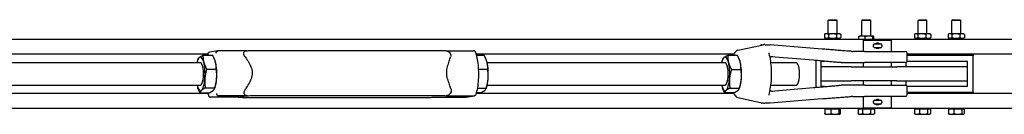
# Model space of a CAD drawing. Units: inches. Extents: x 89 to 323, y 9 to 265.
# Drawn here: x 219 to 263, y 250 to 254 of the extents above; entities that cross this region are included whole.
import ezdxf

# ---------------------------------------------------------------- set-up
doc = ezdxf.new("R2010")
doc.units = ezdxf.units.IN
doc.header["$LTSCALE"] = 12
doc.header["$MEASUREMENT"] = 0
doc.layers.add('Unified Visible', color=7, linetype='Continuous', lineweight=25)

msp = doc.modelspace()

# ---------------------------------------------------------------- linework, layer by layer
at = {"layer": 'Unified Visible'}
for p, q in [((254.731, 253.975), (254.695, 253.939)), ((255.089, 253.939), (254.695, 253.939)), ((254.695, 253.35), (254.695, 253.939)), ((254.731, 253.975), (255.052, 253.975)), ((255.052, 253.975), (255.089, 253.939)), ((255.089, 253.35), (255.089, 253.939)), ((256.231, 253.975), (256.195, 253.939)), ((256.589, 253.939), (256.195, 253.939)), ((256.195, 253.25), (256.195, 253.939)), ((256.231, 253.975), (256.552, 253.975)), ((256.552, 253.975), (256.589, 253.939)), ((256.589, 253.25), (256.589, 253.939)), ((258.731, 253.975), (258.695, 253.939)), ((259.089, 253.939), (258.695, 253.939)), ((258.695, 253.35), (258.695, 253.939)), ((258.731, 253.975), (259.052, 253.975)), ((259.052, 253.975), (259.089, 253.939)), ((259.089, 253.35), (259.089, 253.939)), ((260.231, 253.975), (260.195, 253.939)), ((260.589, 253.939), (260.195, 253.939)), ((260.195, 253.35), (260.195, 253.939)), ((260.231, 253.975), (260.552, 253.975)), ((260.552, 253.975), (260.589, 253.939)), ((260.589, 253.35), (260.589, 253.939)), ((280.892, 253.1), (168.142, 253.1)), ((254.528, 253.322), (254.528, 253.181)), ((254.577, 253.35), (254.531, 253.324)), ((254.577, 253.153), (254.531, 253.179)), ((254.617, 253.35), (254.577, 253.35)), ((254.577, 253.153), (254.617, 253.153)), ((254.887, 253.35), (254.617, 253.35)), ((254.617, 253.153), (254.887, 253.153)), ((254.695, 253.1), (254.695, 253.153)), ((254.705, 253.322), (254.705, 253.181)), ((255.162, 253.35), (254.887, 253.35)), ((254.887, 253.153), (255.162, 253.153)), ((255.069, 253.322), (255.069, 253.181)), ((255.089, 253.1), (255.089, 253.153)), ((255.207, 253.35), (255.162, 253.35)), ((255.162, 253.153), (255.207, 253.153)), ((255.207, 253.35), (255.252, 253.324)), ((255.207, 253.153), (255.252, 253.179)), ((255.255, 253.322), (255.255, 253.181)), ((256.056, 253.1), (256.056, 253.222)), ((256.077, 253.25), (256.074, 253.248)), ((256.201, 253.25), (256.077, 253.25)), ((256.513, 253.25), (256.201, 253.25)), ((256.267, 253.069), (257.517, 253.069)), ((256.267, 252.569), (256.267, 253.069)), ((256.345, 253.1), (256.345, 253.222)), ((256.704, 253.25), (256.513, 253.25)), ((256.681, 253.1), (256.681, 253.222)), ((256.707, 253.25), (256.704, 253.25)), ((256.707, 253.25), (256.709, 253.248)), ((256.727, 253.1), (256.727, 253.222)), ((257.517, 252.569), (257.517, 253.069)), ((258.53, 253.322), (258.53, 253.181)), ((258.577, 253.35), (258.548, 253.334)), ((258.577, 253.153), (258.548, 253.17)), ((258.603, 253.35), (258.577, 253.35)), ((258.577, 253.153), (258.603, 253.153)), ((258.856, 253.35), (258.603, 253.35)), ((258.603, 253.153), (258.856, 253.153)), ((258.675, 253.322), (258.675, 253.181)), ((258.695, 253.1), (258.695, 253.153)), ((259.145, 253.35), (258.856, 253.35)), ((258.856, 253.153), (259.145, 253.153)), ((259.037, 253.322), (259.037, 253.181)), ((259.089, 253.1), (259.089, 253.153)), ((259.207, 253.35), (259.145, 253.35)), ((259.145, 253.153), (259.207, 253.153)), ((259.207, 253.35), (259.235, 253.334)), ((259.207, 253.153), (259.235, 253.17)), ((259.253, 253.322), (259.253, 253.181)), ((260.029, 253.322), (260.029, 253.181)), ((260.077, 253.35), (260.042, 253.33)), ((260.077, 253.153), (260.042, 253.173)), ((260.108, 253.35), (260.077, 253.35)), ((260.077, 253.153), (260.108, 253.153)), ((260.368, 253.35), (260.108, 253.35)), ((260.108, 253.153), (260.368, 253.153)), ((260.187, 253.322), (260.187, 253.181)), ((260.195, 253.1), (260.195, 253.153)), ((260.652, 253.35), (260.368, 253.35)), ((260.368, 253.153), (260.652, 253.153)), ((260.549, 253.322), (260.549, 253.181)), ((260.589, 253.1), (260.589, 253.153)), ((260.707, 253.35), (260.652, 253.35)), ((260.652, 253.153), (260.707, 253.153)), ((260.707, 253.35), (260.741, 253.33)), ((260.707, 253.153), (260.741, 253.173)), ((260.754, 253.322), (260.754, 253.181)), ((227.571, 252.596), (227.199, 252.537)), ((228.846, 252.597), (227.585, 252.597)), ((229.404, 252.612), (237.31, 252.612)), ((237.703, 252.597), (238.935, 252.597)), ((250.683, 252.62), (251.818, 252.866)), ((254.424, 252.672), (252.118, 252.861)), ((256.306, 252.569), (255.786, 252.569)), ((256.306, 252.569), (258.133, 252.569)), ((256.702, 252.845), (256.702, 252.793)), ((256.763, 252.907), (257.02, 252.907)), ((257.02, 252.731), (256.763, 252.731)), ((257.082, 252.845), (257.082, 252.793)), ((227.119, 252.444), (175.899, 252.444)), ((226.664, 252.163), (226.683, 252.217)), ((226.906, 252.401), (227.328, 252.401)), ((227.44, 252.163), (227.438, 252.17)), ((250.509, 252.444), (239.053, 252.444)), ((239.067, 252.4), (239.398, 252.4)), ((239.508, 252.163), (239.506, 252.17)), ((249.989, 252.163), (250.009, 252.221)), ((250.234, 252.398), (250.656, 252.398)), ((250.765, 252.163), (250.762, 252.171)), ((254.044, 252.173), (252.151, 252.329)), ((254.142, 252.165), (254.142, 250.973)), ((254.392, 252.131), (254.539, 252.131)), ((254.392, 251.881), (254.392, 252.131)), ((258.21, 252.131), (260.892, 252.131)), ((258.212, 252.148), (258.212, 252.49)), ((280.892, 252.444), (258.212, 252.444)), ((261.142, 252.381), (258.212, 252.381)), ((260.892, 251.881), (260.892, 252.131)), ((261.142, 252.444), (261.142, 252.381)), ((261.142, 250.756), (261.142, 252.381)), ((176.447, 252.069), (226.789, 252.069)), ((227.071, 251.779), (227.493, 251.779)), ((239.16, 251.773), (239.562, 251.773)), ((239.536, 252.069), (250.114, 252.069)), ((250.397, 251.768), (250.819, 251.768)), ((252.152, 252.069), (253.285, 252.069)), ((255.721, 251.881), (254.392, 251.881)), ((254.392, 251.256), (254.392, 251.881)), ((255.272, 252.069), (255.793, 252.069)), ((255.721, 251.881), (257.75, 251.881)), ((255.793, 252.069), (256.306, 252.069)), ((256.267, 251.881), (256.267, 252.069)), ((258.133, 252.069), (256.306, 252.069)), ((257.517, 251.881), (257.517, 252.069)), ((260.892, 251.881), (257.75, 251.881)), ((258.142, 252.069), (258.142, 251.881)), ((260.892, 251.256), (260.892, 251.881)), ((254.392, 251.006), (254.392, 251.256)), ((254.392, 251.256), (255.721, 251.256)), ((257.75, 251.256), (255.721, 251.256)), ((256.267, 251.069), (256.267, 251.256)), ((257.517, 251.069), (257.517, 251.256)), ((257.75, 251.256), (260.892, 251.256)), ((258.142, 251.256), (258.142, 251.068)), ((260.892, 251.006), (260.892, 251.256)), ((176.447, 251.069), (226.789, 251.069)), ((226.664, 250.975), (226.666, 250.968)), ((227.005, 250.946), (227.427, 250.946)), ((227.44, 250.975), (227.421, 250.92)), ((239.113, 250.942), (239.495, 250.942)), ((239.508, 250.975), (239.489, 250.919)), ((239.536, 251.069), (250.114, 251.069)), ((249.989, 250.975), (249.992, 250.967)), ((250.328, 250.938), (250.75, 250.938)), ((250.765, 250.975), (250.745, 250.917)), ((252.151, 250.809), (254.044, 250.965)), ((252.152, 251.069), (253.285, 251.069)), ((254.539, 251.006), (254.392, 251.006)), ((255.793, 251.069), (255.272, 251.069)), ((256.306, 251.069), (255.793, 251.069)), ((256.306, 251.069), (258.133, 251.069)), ((260.892, 251.006), (258.21, 251.006)), ((258.212, 250.648), (258.212, 250.99)), ((227.119, 250.694), (175.899, 250.694)), ((226.775, 250.736), (227.198, 250.736)), ((228.508, 250.54), (227.237, 250.54)), ((228.88, 250.599), (227.609, 250.599)), ((228.543, 250.548), (228.833, 250.594)), ((228.862, 250.525), (236.768, 250.525)), ((229.422, 250.614), (237.329, 250.614)), ((237.315, 250.54), (238.587, 250.54)), ((237.688, 250.599), (238.959, 250.599)), ((238.601, 250.542), (238.973, 250.6)), ((250.509, 250.694), (239.053, 250.694)), ((239.067, 250.738), (239.265, 250.738)), ((250.098, 250.74), (250.52, 250.74)), ((250.683, 250.518), (251.818, 250.272)), ((254.424, 250.466), (252.118, 250.276)), ((255.786, 250.569), (256.306, 250.569)), ((256.267, 250.069), (256.267, 250.569)), ((258.133, 250.569), (256.306, 250.569)), ((256.763, 250.407), (257.02, 250.407)), ((257.517, 250.069), (257.517, 250.569)), ((258.212, 250.756), (261.142, 250.756)), ((280.892, 250.694), (258.212, 250.694)), ((261.142, 250.756), (261.142, 250.694)), ((280.892, 250.038), (168.142, 250.038)), ((254.547, 250.014), (254.821, 250.014)), ((254.547, 250.014), (254.547, 249.805)), ((254.604, 250.014), (254.604, 250.038)), ((254.821, 250.014), (254.821, 249.805)), ((254.821, 250.014), (255.165, 250.014)), ((255.165, 250.014), (255.165, 249.805)), ((255.165, 250.014), (255.236, 250.014)), ((255.179, 250.014), (255.179, 250.038)), ((255.236, 250.014), (255.236, 249.805)), ((256.028, 250.014), (256.216, 250.014)), ((256.028, 250.014), (256.028, 249.805)), ((256.104, 250.014), (256.104, 250.038)), ((256.216, 250.014), (256.216, 249.805)), ((256.216, 250.014), (256.58, 250.014)), ((256.267, 250.069), (257.517, 250.069)), ((256.58, 250.014), (256.58, 249.805)), ((256.58, 250.014), (256.755, 250.014)), ((256.679, 250.014), (256.679, 250.038)), ((256.702, 250.345), (256.702, 250.293)), ((256.755, 250.014), (256.755, 249.805)), ((257.02, 250.231), (256.763, 250.231)), ((257.082, 250.345), (257.082, 250.293)), ((258.531, 250.014), (258.531, 249.805)), ((258.531, 250.014), (258.752, 250.014)), ((258.604, 250.014), (258.604, 250.038)), ((258.752, 250.014), (258.752, 249.805)), ((258.752, 250.014), (259.112, 250.014)), ((259.112, 250.014), (259.252, 250.014)), ((259.112, 250.014), (259.112, 249.805)), ((259.179, 250.014), (259.179, 250.038)), ((259.252, 250.014), (259.252, 249.805)), ((260.038, 250.014), (260.038, 249.805)), ((260.038, 250.014), (260.289, 250.014)), ((260.104, 250.014), (260.104, 250.038)), ((260.289, 250.014), (260.289, 249.805)), ((260.289, 250.014), (260.643, 250.014)), ((260.643, 250.014), (260.643, 249.805)), ((260.643, 250.014), (260.745, 250.014)), ((260.679, 250.014), (260.679, 250.038)), ((260.745, 250.014), (260.745, 249.805)), ((254.577, 249.777), (254.571, 249.78)), ((254.577, 249.777), (254.684, 249.777)), ((254.684, 249.777), (254.993, 249.777)), ((254.993, 249.777), (255.201, 249.777)), ((255.201, 249.777), (255.207, 249.777)), ((255.207, 249.777), (255.213, 249.78)), ((256.077, 249.777), (256.032, 249.803)), ((256.077, 249.777), (256.122, 249.777)), ((256.122, 249.777), (256.398, 249.777)), ((256.398, 249.777), (256.668, 249.777)), ((256.668, 249.777), (256.707, 249.777)), ((256.707, 249.777), (256.751, 249.803)), ((258.577, 249.777), (258.551, 249.792)), ((258.577, 249.777), (258.641, 249.777)), ((258.641, 249.777), (258.932, 249.777)), ((258.932, 249.777), (259.182, 249.777)), ((259.182, 249.777), (259.207, 249.777)), ((259.207, 249.777), (259.233, 249.792)), ((260.077, 249.777), (260.063, 249.785)), ((260.077, 249.777), (260.164, 249.777)), ((260.164, 249.777), (260.466, 249.777)), ((260.466, 249.777), (260.694, 249.777)), ((260.694, 249.777), (260.707, 249.777)), ((260.707, 249.777), (260.72, 249.785))]:
    msp.add_line(p, q, dxfattribs=at)
for centre, radius, start, end in [((251.745, 252.783), 0.0787, 93.1926, 135.8234), ((252.112, 252.783), 0.0787, 85.304, 88.6449), ((255.787, 253.569), 1, 265.7881, 270), ((256.763, 252.845), 0.0616, 90, 180), ((256.763, 252.793), 0.0616, 180, 270), ((257.02, 252.845), 0.0616, 0, 90), ((257.02, 252.793), 0.0616, 270, 0), ((258.133, 252.49), 0.0787, 0, 90), ((258.133, 252.148), 0.0787, 270, 0), ((258.133, 250.99), 0.0787, 0, 90), ((255.787, 249.569), 1, 90, 94.2119), ((256.763, 250.345), 0.0616, 90, 180), ((257.02, 250.345), 0.0616, 0, 90), ((258.133, 250.648), 0.0787, 270, 0), ((251.745, 250.355), 0.0787, 224.1766, 266.8074), ((252.112, 250.355), 0.0787, 271.3551, 274.696), ((256.763, 250.293), 0.0616, 180, 270), ((257.02, 250.293), 0.0616, 270, 0)]:
    msp.add_arc(centre, radius, start, end, dxfattribs=at)
for centre, major_axis, start_param, end_param in [((226.789, 251.569), (0, 0.75), 0.244503, 0.841069), ((226.789, 251.569), (0, 0.75), 5.480491, 6.527689), ((227.315, 251.569), (0, -0.75), 2.338898, 2.48576), ((239.383, 251.569), (0, -0.75), 2.332176, 2.48576), ((250.114, 251.569), (0, 0.75), 0.231699, 0.841069), ((250.114, 251.569), (0, 0.75), 5.467686, 6.514884), ((250.64, 251.569), (0, -0.75), 2.326094, 2.48576), ((226.789, 251.569), (0, -0.5), 6.25803, 9.449933), ((226.789, 251.569), (0, 0.75), 4.433293, 5.480491), ((227.315, 251.569), (0, -0.75), 1.291701, 2.338898), ((239.383, 251.569), (0, -0.75), 1.284978, 2.332176), ((250.114, 251.569), (0, -0.5), 6.25803, 9.449933), ((250.114, 251.569), (0, 0.75), 4.420489, 5.467686), ((250.64, 251.569), (0, -0.75), 1.278896, 2.326094), ((253.285, 251.569), (0, -0.5), 0, 3.141593), ((226.789, 251.569), (0, -0.75), 0.244503, 1.291701), ((227.315, 251.569), (0, -0.75), 0.655832, 1.291701), ((239.383, 251.569), (0, -0.75), 0.655832, 1.284978), ((250.114, 251.569), (0, -0.75), 0.231699, 1.278896), ((250.64, 251.569), (0, -0.75), 0.655832, 1.278896), ((226.789, 251.569), (0, -0.75), 5.442117, 5.480491), ((226.789, 251.569), (0, -0.75), 5.480491, 6.527689), ((250.114, 251.569), (0, -0.75), 5.442117, 5.467686), ((250.114, 251.569), (0, -0.75), 5.467686, 6.514884)]:
    msp.add_ellipse(centre, major_axis=major_axis, ratio=0.27352, start_param=start_param, end_param=end_param, dxfattribs=at)
for points, weights in [([(254.617, 253.35), (254.575, 253.35), (254.528, 253.322)], [1, 1.0379548493, 1]), ([(254.528, 253.181), (254.575, 253.153), (254.617, 253.153)], [1, 1.0379548493, 1]), ([(254.705, 253.322), (254.658, 253.35), (254.617, 253.35)], [1, 1.0379548493, 1]), ([(254.617, 253.153), (254.658, 253.153), (254.705, 253.181)], [1, 1.0379548493, 1]), ([(254.887, 253.35), (254.802, 253.35), (254.705, 253.322)], [1, 1.0379548493, 1]), ([(254.705, 253.181), (254.802, 253.153), (254.887, 253.153)], [1, 1.0379548493, 1]), ([(255.069, 253.322), (254.971, 253.35), (254.887, 253.35)], [1, 1.0379548493, 1]), ([(254.887, 253.153), (254.971, 253.153), (255.069, 253.181)], [1, 1.0379548493, 1]), ([(255.162, 253.35), (255.119, 253.35), (255.069, 253.322)], [1, 1.0379548493, 1]), ([(255.069, 253.181), (255.119, 253.153), (255.162, 253.153)], [1, 1.0379548493, 1]), ([(255.255, 253.322), (255.205, 253.35), (255.162, 253.35)], [1, 1.0379548493, 1]), ([(255.162, 253.153), (255.205, 253.153), (255.255, 253.181)], [1, 1.0379548493, 1]), ([(255.252, 253.324), (255.254, 253.323), (255.255, 253.322)], [1.0024039095, 1.00124263864, 1]), ([(255.255, 253.181), (255.254, 253.18), (255.252, 253.179)], [1, 1.00124263864, 1.0024039095]), ([(256.201, 253.25), (256.134, 253.25), (256.056, 253.222)], [1, 1.0379548493, 1]), ([(256.056, 253.222), (256.066, 253.244), (256.074, 253.248)], [1, 1.02913342095, 1.01354232149]), ([(256.345, 253.222), (256.268, 253.25), (256.201, 253.25)], [1, 1.0379548493, 1]), ([(256.513, 253.25), (256.435, 253.25), (256.345, 253.222)], [1, 1.0379548493, 1]), ([(256.681, 253.222), (256.591, 253.25), (256.513, 253.25)], [1, 1.0379548493, 1]), ([(256.704, 253.25), (256.693, 253.25), (256.681, 253.222)], [1, 1.0379548493, 1]), ([(256.727, 253.222), (256.715, 253.25), (256.704, 253.25)], [1, 1.0379548493, 1]), ([(258.603, 253.35), (258.569, 253.35), (258.53, 253.322)], [1, 1.0379548493, 1]), ([(258.53, 253.181), (258.569, 253.153), (258.603, 253.153)], [1, 1.0379548493, 1]), ([(258.675, 253.322), (258.636, 253.35), (258.603, 253.35)], [1, 1.0379548493, 1]), ([(258.603, 253.153), (258.636, 253.153), (258.675, 253.181)], [1, 1.0379548493, 1]), ([(258.856, 253.35), (258.772, 253.35), (258.675, 253.322)], [1, 1.0379548493, 1]), ([(258.675, 253.181), (258.772, 253.153), (258.856, 253.153)], [1, 1.0379548493, 1]), ([(259.037, 253.322), (258.94, 253.35), (258.856, 253.35)], [1, 1.0379548493, 1]), ([(258.856, 253.153), (258.94, 253.153), (259.037, 253.181)], [1, 1.0379548493, 1]), ([(259.145, 253.35), (259.095, 253.35), (259.037, 253.322)], [1, 1.0379548493, 1]), ([(259.037, 253.181), (259.095, 253.153), (259.145, 253.153)], [1, 1.0379548493, 1]), ([(259.253, 253.322), (259.195, 253.35), (259.145, 253.35)], [1, 1.0379548493, 1]), ([(259.145, 253.153), (259.195, 253.153), (259.253, 253.181)], [1, 1.0379548493, 1]), ([(259.235, 253.334), (259.244, 253.328), (259.253, 253.322)], [1.0134744027, 1.00875816908, 1]), ([(259.253, 253.181), (259.244, 253.175), (259.235, 253.17)], [1, 1.00875816908, 1.0134744027]), ([(260.108, 253.35), (260.071, 253.35), (260.029, 253.322)], [1, 1.0379548493, 1]), ([(260.029, 253.181), (260.071, 253.153), (260.108, 253.153)], [1, 1.0379548493, 1]), ([(260.187, 253.322), (260.144, 253.35), (260.108, 253.35)], [1, 1.0379548493, 1]), ([(260.108, 253.153), (260.144, 253.153), (260.187, 253.181)], [1, 1.0379548493, 1]), ([(260.368, 253.35), (260.284, 253.35), (260.187, 253.322)], [1, 1.0379548493, 1]), ([(260.187, 253.181), (260.284, 253.153), (260.368, 253.153)], [1, 1.0379548493, 1]), ([(260.549, 253.322), (260.452, 253.35), (260.368, 253.35)], [1, 1.0379548493, 1]), ([(260.368, 253.153), (260.452, 253.153), (260.549, 253.181)], [1, 1.0379548493, 1]), ([(260.652, 253.35), (260.604, 253.35), (260.549, 253.322)], [1, 1.0379548493, 1]), ([(260.549, 253.181), (260.604, 253.153), (260.652, 253.153)], [1, 1.0379548493, 1]), ([(260.754, 253.322), (260.699, 253.35), (260.652, 253.35)], [1, 1.0379548493, 1]), ([(260.652, 253.153), (260.699, 253.153), (260.754, 253.181)], [1, 1.0379548493, 1]), ([(260.741, 253.33), (260.748, 253.326), (260.754, 253.322)], [1.0099262977, 1.00587143062, 1]), ([(260.754, 253.181), (260.748, 253.177), (260.741, 253.173)], [1, 1.00587143062, 1.0099262977]), ([(226.683, 252.217), (226.697, 252.259), (226.739, 252.297)], [1.01335842841, 1.02930380242, 1]), ([(226.739, 252.297), (226.792, 252.345), (226.906, 252.401)], [1, 1.0379548493, 1]), ([(226.906, 252.401), (226.898, 252.235), (226.936, 252.09)], [1, 1.0379548493, 1]), ([(227.462, 252.09), (227.424, 252.235), (227.328, 252.401)], [1, 1.0379548493, 1]), ([(239.532, 252.086), (239.494, 252.232), (239.398, 252.4)], [1, 1.0379548493, 1]), ([(250.009, 252.221), (250.024, 252.262), (250.067, 252.299)], [1.01225539475, 1.03027197272, 1]), ([(250.067, 252.299), (250.12, 252.345), (250.234, 252.398)], [1, 1.0379548493, 1]), ([(250.234, 252.398), (250.226, 252.229), (250.263, 252.083)], [1, 1.0379548493, 1]), ([(250.789, 252.083), (250.752, 252.229), (250.656, 252.398)], [1, 1.0379548493, 1]), ([(226.936, 252.09), (226.974, 251.945), (227.071, 251.779)], [1, 1.0379548493, 1]), ([(227.071, 251.779), (227.001, 251.556), (226.986, 251.362)], [1, 1.0379548493, 1]), ([(227.493, 251.779), (227.501, 251.945), (227.462, 252.09)], [1, 1.0379548493, 1]), ([(227.512, 251.362), (227.527, 251.556), (227.493, 251.779)], [1, 1.0379548493, 1]), ([(239.562, 251.773), (239.57, 251.941), (239.532, 252.086)], [1, 1.0379548493, 1]), ([(239.58, 251.357), (239.596, 251.55), (239.562, 251.773)], [1, 1.0379548493, 1]), ([(250.263, 252.083), (250.301, 251.937), (250.397, 251.768)], [1, 1.0379548493, 1]), ([(250.397, 251.768), (250.326, 251.546), (250.31, 251.353)], [1, 1.0379548493, 1]), ([(250.819, 251.768), (250.827, 251.937), (250.789, 252.083)], [1, 1.0379548493, 1]), ([(250.837, 251.353), (250.852, 251.546), (250.819, 251.768)], [1, 1.0379548493, 1]), ([(226.986, 251.362), (226.971, 251.169), (227.005, 250.946)], [1, 1.0379548493, 1]), ([(227.427, 250.946), (227.497, 251.169), (227.512, 251.362)], [1, 1.0379548493, 1]), ([(239.495, 250.942), (239.565, 251.165), (239.58, 251.357)], [1, 1.0379548493, 1]), ([(250.31, 251.353), (250.295, 251.161), (250.328, 250.938)], [1, 1.0379548493, 1]), ([(250.75, 250.938), (250.821, 251.161), (250.837, 251.353)], [1, 1.0379548493, 1]), ([(226.775, 250.736), (226.704, 250.86), (226.666, 250.968)], [1, 1.02781389174, 1.01486289636]), ([(226.838, 250.841), (226.785, 250.793), (226.775, 250.736)], [1, 1.0379548493, 1]), ([(227.005, 250.946), (226.892, 250.89), (226.838, 250.841)], [1, 1.0379548493, 1]), ([(227.198, 250.736), (227.311, 250.793), (227.364, 250.841)], [1, 1.0379548493, 1]), ([(227.364, 250.841), (227.418, 250.89), (227.427, 250.946)], [1, 1.0379548493, 1]), ([(239.265, 250.738), (239.378, 250.793), (239.432, 250.84)], [1, 1.0379548493, 1]), ([(239.432, 250.84), (239.485, 250.887), (239.495, 250.942)], [1, 1.0379548493, 1]), ([(250.098, 250.74), (250.029, 250.861), (249.992, 250.967)], [1, 1.02691631155, 1.01565632464]), ([(250.161, 250.839), (250.108, 250.793), (250.098, 250.74)], [1, 1.0379548493, 1]), ([(250.328, 250.938), (250.215, 250.885), (250.161, 250.839)], [1, 1.0379548493, 1]), ([(250.52, 250.74), (250.634, 250.793), (250.687, 250.839)], [1, 1.0379548493, 1]), ([(250.687, 250.839), (250.741, 250.885), (250.75, 250.938)], [1, 1.0379548493, 1]), ([(254.547, 249.805), (254.621, 249.777), (254.684, 249.777)], [1, 1.0379548493, 1]), ([(254.571, 249.78), (254.56, 249.787), (254.547, 249.805)], [1.0174790439, 1.02430991073, 1]), ([(254.684, 249.777), (254.747, 249.777), (254.821, 249.805)], [1, 1.0379548493, 1]), ([(254.821, 249.805), (254.913, 249.777), (254.993, 249.777)], [1, 1.0379548493, 1]), ([(254.993, 249.777), (255.073, 249.777), (255.165, 249.805)], [1, 1.0379548493, 1]), ([(255.165, 249.805), (255.184, 249.777), (255.201, 249.777)], [1, 1.0379548493, 1]), ([(255.201, 249.777), (255.217, 249.777), (255.236, 249.805)], [1, 1.0379548493, 1]), ([(256.028, 249.805), (256.079, 249.777), (256.122, 249.777)], [1, 1.0379548493, 1]), ([(256.032, 249.803), (256.03, 249.804), (256.028, 249.805)], [1.00302211614, 1.00157654349, 1]), ([(256.122, 249.777), (256.166, 249.777), (256.216, 249.805)], [1, 1.0379548493, 1]), ([(256.216, 249.805), (256.314, 249.777), (256.398, 249.777)], [1, 1.0379548493, 1]), ([(256.398, 249.777), (256.482, 249.777), (256.58, 249.805)], [1, 1.0379548493, 1]), ([(256.58, 249.805), (256.627, 249.777), (256.668, 249.777)], [1, 1.0379548493, 1]), ([(256.668, 249.777), (256.708, 249.777), (256.755, 249.805)], [1, 1.0379548493, 1]), ([(258.551, 249.792), (258.541, 249.798), (258.531, 249.805)], [1.01461853644, 1.00988234507, 1]), ([(258.531, 249.805), (258.59, 249.777), (258.641, 249.777)], [1, 1.0379548493, 1]), ([(258.641, 249.777), (258.693, 249.777), (258.752, 249.805)], [1, 1.0379548493, 1]), ([(258.752, 249.805), (258.848, 249.777), (258.932, 249.777)], [1, 1.0379548493, 1]), ([(258.932, 249.777), (259.016, 249.777), (259.112, 249.805)], [1, 1.0379548493, 1]), ([(259.112, 249.805), (259.15, 249.777), (259.182, 249.777)], [1, 1.0379548493, 1]), ([(259.182, 249.777), (259.215, 249.777), (259.252, 249.805)], [1, 1.0379548493, 1]), ([(260.063, 249.785), (260.051, 249.792), (260.038, 249.805)], [1.01891569442, 1.017895075, 1]), ([(260.038, 249.805), (260.105, 249.777), (260.164, 249.777)], [1, 1.0379548493, 1]), ([(260.164, 249.777), (260.222, 249.777), (260.289, 249.805)], [1, 1.0379548493, 1]), ([(260.289, 249.805), (260.384, 249.777), (260.466, 249.777)], [1, 1.0379548493, 1]), ([(260.466, 249.777), (260.548, 249.777), (260.643, 249.805)], [1, 1.0379548493, 1]), ([(260.643, 249.805), (260.67, 249.777), (260.694, 249.777)], [1, 1.0379548493, 1]), ([(260.694, 249.777), (260.718, 249.777), (260.745, 249.805)], [1, 1.0379548493, 1])]:
    msp.add_rational_spline(points, weights, degree=2, dxfattribs=at)
for points, knots in [([(227.482, 252.496), (227.482, 252.496), (227.482, 252.496), (227.482, 252.504), (227.484, 252.511), (227.488, 252.525), (227.49, 252.532), (227.5, 252.551), (227.508, 252.561), (227.527, 252.579), (227.538, 252.586), (227.561, 252.595), (227.573, 252.597), (227.585, 252.597)], [-0.4094951, -0.4094951, -0.4094951, -0.4094951, -0.408742, -0.408742, -0.351303, -0.351303, -0.2941442, -0.2941442, -0.192322, -0.192322, -0.0950807, -0.0950807, 0, 0, 0, 0]), ([(228.778, 252.323), (228.776, 252.325), (228.775, 252.327), (228.748, 252.365), (228.73, 252.401), (228.712, 252.468), (228.712, 252.496), (228.724, 252.539), (228.735, 252.556), (228.763, 252.578), (228.778, 252.585), (228.809, 252.594), (228.822, 252.596), (228.835, 252.597)], [3.111977, 3.111977, 3.111977, 3.111977, 3.134145, 3.134145, 3.495624, 3.495624, 3.831331, 3.831331, 4.113783, 4.113783, 4.331272, 4.331272, 4.465339, 4.465339, 4.465339, 4.465339]), ([(228.835, 252.597), (228.862, 252.599), (228.891, 252.6), (228.956, 252.604), (228.992, 252.605), (229.068, 252.608), (229.109, 252.609), (229.192, 252.611), (229.235, 252.611), (229.32, 252.612), (229.362, 252.612), (229.404, 252.612)], [0.301255, 0.301255, 0.301255, 0.301255, 0.555163, 0.555163, 0.809072, 0.809072, 1.06298, 1.06298, 1.316888, 1.316888, 1.570796, 1.570796, 1.570796, 1.570796]), ([(237.31, 252.612), (237.35, 252.612), (237.389, 252.612), (237.461, 252.611), (237.495, 252.611), (237.557, 252.609), (237.585, 252.608), (237.634, 252.605), (237.655, 252.604), (237.689, 252.6), (237.701, 252.598), (237.725, 252.593), (237.732, 252.591), (237.754, 252.585), (237.769, 252.581), (237.804, 252.564), (237.813, 252.559), (237.823, 252.552)], [1.570796, 1.570796, 1.570796, 1.570796, 1.816995, 1.816995, 2.063195, 2.063195, 2.309394, 2.309394, 2.555593, 2.555593, 2.678692, 2.678692, 2.725934, 2.725934, 2.78454, 2.78454, 2.801792, 2.801792, 2.801792, 2.801792]), ([(239.017, 252.543), (239.012, 252.553), (239.006, 252.563), (238.991, 252.579), (238.981, 252.586), (238.959, 252.595), (238.947, 252.597), (238.935, 252.597)], [0.1284052, 0.1284052, 0.1284052, 0.1284052, 0.2167906, 0.2167906, 0.3141985, 0.3141985, 0.4094421, 0.4094421, 0.4094421, 0.4094421]), ([(250.683, 252.62), (250.651, 252.613), (250.623, 252.596), (250.562, 252.541), (250.533, 252.496), (250.501, 252.426), (250.495, 252.413), (250.49, 252.398)], [4.7715711, 4.7715711, 4.7715711, 4.7715711, 4.9518304, 4.9518304, 5.2508128, 5.2508128, 5.3211491, 5.3211491, 5.3211491, 5.3211491]), ([(251.74, 252.862), (251.743, 252.862), (251.746, 252.862), (251.752, 252.862), (251.755, 252.862), (251.762, 252.862), (251.766, 252.862), (251.773, 252.862), (251.776, 252.862), (251.784, 252.862), (251.788, 252.862), (251.792, 252.862)], [-4.3223374, -4.3223374, -4.3223374, -4.3223374, -4.2162409, -4.2162409, -4.1101444, -4.1101444, -4.0040479, -4.0040479, -3.8979515, -3.8979515, -3.791855, -3.791855, -3.791855, -3.791855]), ([(251.885, 252.867), (251.879, 252.868), (251.874, 252.868), (251.864, 252.868), (251.86, 252.868), (251.852, 252.868), (251.848, 252.868), (251.841, 252.868), (251.838, 252.868), (251.83, 252.868), (251.827, 252.868), (251.818, 252.866)], [7.0884464, 7.0884464, 7.0884464, 7.0884464, 7.170246, 7.170246, 7.2520456, 7.2520456, 7.3338452, 7.3338452, 7.4156448, 7.4156448, 7.4974444, 7.4974444, 7.4974444, 7.4974444]), ([(251.885, 252.867), (251.898, 252.867), (251.91, 252.866), (251.935, 252.865), (251.947, 252.865), (251.971, 252.864), (251.982, 252.864), (252.003, 252.863), (252.013, 252.863), (252.031, 252.863), (252.039, 252.862), (252.045, 252.862)], [-3.2163472, -3.2163472, -3.2163472, -3.2163472, -3.0231382, -3.0231382, -2.8299292, -2.8299292, -2.6367201, -2.6367201, -2.4435111, -2.4435111, -2.2503021, -2.2503021, -2.2503021, -2.2503021]), ([(252.045, 252.862), (252.049, 252.862), (252.053, 252.862), (252.061, 252.862), (252.065, 252.862), (252.074, 252.862), (252.079, 252.862), (252.088, 252.862), (252.093, 252.862), (252.103, 252.862), (252.108, 252.862), (252.114, 252.862)], [-0.5304824, -0.5304824, -0.5304824, -0.5304824, -0.4243859, -0.4243859, -0.3182894, -0.3182894, -0.2121929, -0.2121929, -0.1060965, -0.1060965, 0, 0, 0, 0]), ([(255.713, 252.572), (255.627, 252.578), (255.54, 252.584), (255.367, 252.598), (255.28, 252.604), (255.106, 252.617), (255.02, 252.624), (254.848, 252.638), (254.762, 252.645), (254.592, 252.658), (254.507, 252.665), (254.424, 252.672)], [1.1852171, 1.1852171, 1.1852171, 1.1852171, 1.2623329, 1.2623329, 1.3394488, 1.3394488, 1.4165646, 1.4165646, 1.4936805, 1.4936805, 1.5707963, 1.5707963, 1.5707963, 1.5707963]), ([(256.803, 252.907), (256.803, 252.907), (256.803, 252.907), (256.814, 252.918), (256.828, 252.928), (256.859, 252.941), (256.876, 252.944), (256.892, 252.944)], [1.1980751, 1.1980751, 1.1980751, 1.1980751, 1.1994731, 1.1994731, 1.3194163, 1.3194163, 1.4393596, 1.4393596, 1.4393596, 1.4393596]), ([(256.892, 252.694), (256.876, 252.694), (256.859, 252.697), (256.828, 252.71), (256.814, 252.719), (256.803, 252.731), (256.803, 252.731), (256.803, 252.731)], [0.4797865, 0.4797865, 0.4797865, 0.4797865, 0.5997298, 0.5997298, 0.7196731, 0.7196731, 0.721071, 0.721071, 0.721071, 0.721071]), ([(256.892, 252.944), (256.907, 252.944), (256.924, 252.941), (256.955, 252.928), (256.969, 252.918), (256.98, 252.907), (256.98, 252.907), (256.981, 252.907)], [1.4393596, 1.4393596, 1.4393596, 1.4393596, 1.5593029, 1.5593029, 1.6792461, 1.6792461, 1.6806441, 1.6806441, 1.6806441, 1.6806441]), ([(256.981, 252.731), (256.98, 252.731), (256.98, 252.731), (256.969, 252.719), (256.955, 252.71), (256.924, 252.697), (256.907, 252.694), (256.892, 252.694)], [2.1576482, 2.1576482, 2.1576482, 2.1576482, 2.1590461, 2.1590461, 2.2789894, 2.2789894, 2.3989327, 2.3989327, 2.3989327, 2.3989327]), ([(227.127, 252.44), (227.127, 252.44), (227.127, 252.44), (227.126, 252.447), (227.126, 252.454), (227.128, 252.468), (227.129, 252.475), (227.135, 252.493), (227.142, 252.503), (227.158, 252.521), (227.168, 252.527), (227.185, 252.534), (227.192, 252.536), (227.199, 252.537)], [-0.0007544, -0.0007544, -0.0007544, -0.0007544, 0, 0, 0.0575374, 0.0575374, 0.1147941, 0.1147941, 0.2167906, 0.2167906, 0.3141985, 0.3141985, 0.3709529, 0.3709529, 0.3709529, 0.3709529]), ([(228.778, 252.323), (228.821, 252.264), (228.864, 252.201), (228.955, 252.057), (229.001, 251.976), (229.071, 251.805), (229.095, 251.716), (229.097, 251.526), (229.075, 251.436), (229.009, 251.262), (228.965, 251.178), (228.878, 251.029), (228.836, 250.963), (228.795, 250.9)], [4.567884, 4.567884, 4.567884, 4.567884, 5.177941, 5.177941, 5.9016, 5.9016, 6.62526, 6.62526, 7.348919, 7.348919, 8.072579, 8.072579, 8.682635, 8.682635, 8.682635, 8.682635]), ([(237.929, 250.9), (237.91, 250.963), (237.888, 251.029), (237.835, 251.178), (237.805, 251.262), (237.756, 251.436), (237.739, 251.526), (237.736, 251.716), (237.752, 251.805), (237.796, 251.976), (237.825, 252.057), (237.874, 252.201), (237.895, 252.264), (237.912, 252.323)], [4.567884, 4.567884, 4.567884, 4.567884, 5.177941, 5.177941, 5.9016, 5.9016, 6.62526, 6.62526, 7.348919, 7.348919, 8.072579, 8.072579, 8.682635, 8.682635, 8.682635, 8.682635]), ([(237.823, 252.552), (237.84, 252.541), (237.855, 252.529), (237.888, 252.494), (237.903, 252.468), (237.918, 252.42), (237.921, 252.401), (237.921, 252.362), (237.918, 252.342), (237.912, 252.323)], [7.7235574, 7.7235574, 7.7235574, 7.7235574, 7.9224281, 7.9224281, 8.2506909, 8.2506909, 8.4519773, 8.4519773, 8.6579251, 8.6579251, 8.6579251, 8.6579251]), ([(239.041, 250.656), (239.072, 250.744), (239.097, 250.848), (239.136, 251.072), (239.149, 251.192), (239.164, 251.437), (239.166, 251.562), (239.159, 251.81), (239.15, 251.931), (239.122, 252.159), (239.102, 252.266), (239.06, 252.428), (239.04, 252.49), (239.017, 252.543)], [2.184111, 2.184111, 2.184111, 2.184111, 2.539685, 2.539685, 2.873448, 2.873448, 3.201558, 3.201558, 3.529003, 3.529003, 3.859717, 3.859717, 4.100294, 4.100294, 4.100294, 4.100294]), ([(252.066, 252.509), (252.066, 252.508), (252.066, 252.507), (252.066, 252.505), (252.066, 252.503), (252.067, 252.501), (252.067, 252.5), (252.067, 252.498), (252.068, 252.496), (252.068, 252.494), (252.068, 252.493), (252.069, 252.491)], [0.3161084, 0.3161084, 0.3161084, 0.3161084, 0.3421038, 0.3421038, 0.3680992, 0.3680992, 0.3940946, 0.3940946, 0.4200901, 0.4200901, 0.4460855, 0.4460855, 0.4460855, 0.4460855]), ([(252.069, 250.647), (252.097, 250.742), (252.121, 250.853), (252.157, 251.094), (252.169, 251.224), (252.182, 251.489), (252.182, 251.625), (252.171, 251.891), (252.159, 252.021), (252.125, 252.261), (252.103, 252.372), (252.073, 252.476), (252.071, 252.484), (252.069, 252.491)], [2.312034, 2.312034, 2.312034, 2.312034, 2.643857, 2.643857, 2.97033, 2.97033, 3.294474, 3.294474, 3.618566, 3.618566, 3.944786, 3.944786, 3.971152, 3.971152, 3.971152, 3.971152]), ([(252.114, 252.305), (252.122, 252.311), (252.13, 252.317), (252.154, 252.331), (252.171, 252.338), (252.206, 252.348), (252.224, 252.35), (252.242, 252.35)], [4.062222, 4.062222, 4.062222, 4.062222, 4.1929786, 4.1929786, 4.4526838, 4.4526838, 4.712389, 4.712389, 4.712389, 4.712389]), ([(255.203, 252.072), (255.134, 252.079), (255.064, 252.085), (254.918, 252.098), (254.844, 252.105), (254.692, 252.118), (254.614, 252.125), (254.455, 252.139), (254.374, 252.145), (254.211, 252.159), (254.128, 252.166), (254.044, 252.173)], [1.1830251, 1.1830251, 1.1830251, 1.1830251, 1.2605794, 1.2605794, 1.3381336, 1.3381336, 1.4156879, 1.4156879, 1.4932421, 1.4932421, 1.5707963, 1.5707963, 1.5707963, 1.5707963]), ([(255.272, 252.069), (255.267, 252.069), (255.263, 252.069), (255.254, 252.069), (255.249, 252.069), (255.24, 252.07), (255.235, 252.07), (255.226, 252.07), (255.222, 252.071), (255.212, 252.071), (255.208, 252.072), (255.203, 252.072)], [0, 0, 0, 0, 0.0400389, 0.0400389, 0.0800779, 0.0800779, 0.1201168, 0.1201168, 0.1601557, 0.1601557, 0.2001947, 0.2001947, 0.2001947, 0.2001947]), ([(228.88, 250.599), (228.874, 250.599), (228.867, 250.6), (228.841, 250.602), (228.823, 250.606), (228.791, 250.619), (228.777, 250.628), (228.753, 250.654), (228.744, 250.671), (228.733, 250.715), (228.733, 250.744), (228.744, 250.796), (228.751, 250.816), (228.769, 250.858), (228.781, 250.879), (228.795, 250.9)], [7.205546, 7.205546, 7.205546, 7.205546, 7.267458, 7.267458, 7.458652, 7.458652, 7.659522, 7.659522, 7.922428, 7.922428, 8.250691, 8.250691, 8.451977, 8.451977, 8.657925, 8.657925, 8.657925, 8.657925]), ([(237.929, 250.9), (237.93, 250.898), (237.93, 250.895), (237.941, 250.855), (237.942, 250.816), (237.924, 250.743), (237.907, 250.712), (237.866, 250.665), (237.843, 250.646), (237.798, 250.622), (237.776, 250.613), (237.732, 250.602), (237.711, 250.599), (237.689, 250.599), (237.688, 250.599), (237.688, 250.599)], [3.111977, 3.111977, 3.111977, 3.111977, 3.134145, 3.134145, 3.495624, 3.495624, 3.831331, 3.831331, 4.113783, 4.113783, 4.331272, 4.331272, 4.525659, 4.525659, 4.533322, 4.533322, 4.533322, 4.533322]), ([(252.242, 250.787), (252.224, 250.787), (252.206, 250.79), (252.171, 250.8), (252.154, 250.807), (252.13, 250.821), (252.122, 250.827), (252.114, 250.832)], [1.5707963, 1.5707963, 1.5707963, 1.5707963, 1.8305015, 1.8305015, 2.0902068, 2.0902068, 2.2209633, 2.2209633, 2.2209633, 2.2209633]), ([(254.044, 250.965), (254.128, 250.972), (254.211, 250.979), (254.374, 250.992), (254.455, 250.999), (254.614, 251.013), (254.692, 251.02), (254.844, 251.033), (254.918, 251.04), (255.064, 251.053), (255.134, 251.059), (255.203, 251.066)], [-1.5707963, -1.5707963, -1.5707963, -1.5707963, -1.4932421, -1.4932421, -1.4156879, -1.4156879, -1.3381336, -1.3381336, -1.2605794, -1.2605794, -1.1830251, -1.1830251, -1.1830251, -1.1830251]), ([(255.203, 251.066), (255.208, 251.066), (255.212, 251.067), (255.222, 251.067), (255.226, 251.068), (255.235, 251.068), (255.24, 251.068), (255.249, 251.069), (255.254, 251.069), (255.263, 251.069), (255.267, 251.069), (255.272, 251.069)], [0, 0, 0, 0, 0.0400389, 0.0400389, 0.0800779, 0.0800779, 0.1201168, 0.1201168, 0.1601557, 0.1601557, 0.2001947, 0.2001947, 0.2001947, 0.2001947]), ([(227.148, 250.642), (227.148, 250.642), (227.148, 250.642), (227.147, 250.634), (227.148, 250.627), (227.15, 250.613), (227.151, 250.606), (227.158, 250.587), (227.165, 250.577), (227.181, 250.559), (227.191, 250.552), (227.213, 250.543), (227.225, 250.54), (227.237, 250.54)], [-0.4094951, -0.4094951, -0.4094951, -0.4094951, -0.408742, -0.408742, -0.351303, -0.351303, -0.2941442, -0.2941442, -0.192322, -0.192322, -0.0950807, -0.0950807, 0, 0, 0, 0]), ([(227.503, 250.698), (227.503, 250.698), (227.503, 250.698), (227.504, 250.69), (227.505, 250.683), (227.51, 250.67), (227.513, 250.663), (227.522, 250.645), (227.531, 250.634), (227.551, 250.617), (227.562, 250.611), (227.585, 250.602), (227.597, 250.599), (227.609, 250.599)], [-0.0007544, -0.0007544, -0.0007544, -0.0007544, 0, 0, 0.0575374, 0.0575374, 0.1147941, 0.1147941, 0.2167906, 0.2167906, 0.3141985, 0.3141985, 0.4094421, 0.4094421, 0.4094421, 0.4094421]), ([(228.469, 250.54), (228.482, 250.538), (228.492, 250.537), (228.525, 250.534), (228.547, 250.532), (228.598, 250.53), (228.627, 250.529), (228.69, 250.527), (228.725, 250.526), (228.794, 250.526), (228.827, 250.525), (228.862, 250.525)], [0.503598, 0.503598, 0.503598, 0.503598, 0.618356, 0.618356, 0.864556, 0.864556, 1.110755, 1.110755, 1.356954, 1.356954, 1.570796, 1.570796, 1.570796, 1.570796]), ([(228.54, 250.548), (228.54, 250.548), (228.54, 250.548), (228.541, 250.548), (228.542, 250.548), (228.543, 250.548)], [6.20703383, 6.20703383, 6.20703383, 6.20703383, 6.23743441, 6.23743441, 6.28318531, 6.28318531, 6.28318531, 6.28318531]), ([(228.833, 250.594), (228.837, 250.595), (228.846, 250.596), (228.876, 250.599), (228.9, 250.6), (228.961, 250.604), (228.999, 250.606), (229.085, 250.609), (229.133, 250.61), (229.232, 250.612), (229.283, 250.613), (229.364, 250.614), (229.393, 250.614), (229.422, 250.614)], [0, 0, 0, 0, 0.179897, 0.179897, 0.451422, 0.451422, 0.757628, 0.757628, 1.071788, 1.071788, 1.385947, 1.385947, 1.570796, 1.570796, 1.570796, 1.570796]), ([(236.768, 250.525), (236.81, 250.525), (236.852, 250.526), (236.937, 250.527), (236.98, 250.527), (237.063, 250.529), (237.104, 250.53), (237.18, 250.533), (237.216, 250.534), (237.277, 250.537), (237.303, 250.539), (237.326, 250.54)], [1.570796, 1.570796, 1.570796, 1.570796, 1.824705, 1.824705, 2.078613, 2.078613, 2.332521, 2.332521, 2.586429, 2.586429, 2.806545, 2.806545, 2.806545, 2.806545]), ([(237.329, 250.614), (237.369, 250.614), (237.408, 250.614), (237.479, 250.613), (237.512, 250.612), (237.57, 250.61), (237.595, 250.609), (237.634, 250.607), (237.648, 250.605), (237.655, 250.604), (237.656, 250.604), (237.656, 250.604)], [1.570796, 1.570796, 1.570796, 1.570796, 1.829496, 1.829496, 2.088197, 2.088197, 2.346897, 2.346897, 2.605597, 2.605597, 2.663152, 2.663152, 2.663152, 2.663152]), ([(239.041, 250.656), (239.037, 250.645), (239.03, 250.634), (239.014, 250.617), (239.004, 250.611), (238.983, 250.602), (238.971, 250.599), (238.959, 250.599)], [-0.293668, -0.293668, -0.293668, -0.293668, -0.192322, -0.192322, -0.0950807, -0.0950807, 0, 0, 0, 0]), ([(250.49, 250.74), (250.492, 250.735), (250.494, 250.73), (250.525, 250.654), (250.558, 250.597), (250.628, 250.539), (250.654, 250.524), (250.683, 250.518)], [7.2452215, 7.2452215, 7.2452215, 7.2452215, 7.2697611, 7.2697611, 7.629249, 7.629249, 7.7947995, 7.7947995, 7.7947995, 7.7947995]), ([(252.066, 250.629), (252.066, 250.63), (252.066, 250.631), (252.066, 250.633), (252.066, 250.634), (252.067, 250.637), (252.067, 250.638), (252.067, 250.64), (252.068, 250.642), (252.068, 250.644), (252.068, 250.645), (252.069, 250.647)], [0.3160023, 0.3160023, 0.3160023, 0.3160023, 0.3420772, 0.3420772, 0.3681521, 0.3681521, 0.394227, 0.394227, 0.4203019, 0.4203019, 0.4463768, 0.4463768, 0.4463768, 0.4463768]), ([(254.424, 250.466), (254.507, 250.473), (254.592, 250.48), (254.762, 250.493), (254.848, 250.5), (255.02, 250.514), (255.106, 250.52), (255.28, 250.534), (255.367, 250.54), (255.54, 250.553), (255.627, 250.56), (255.713, 250.566)], [-1.5707963, -1.5707963, -1.5707963, -1.5707963, -1.4936805, -1.4936805, -1.4165646, -1.4165646, -1.3394488, -1.3394488, -1.2623329, -1.2623329, -1.1852171, -1.1852171, -1.1852171, -1.1852171]), ([(256.803, 250.407), (256.803, 250.407), (256.803, 250.407), (256.814, 250.418), (256.828, 250.428), (256.859, 250.441), (256.876, 250.444), (256.892, 250.444)], [1.1980751, 1.1980751, 1.1980751, 1.1980751, 1.1994731, 1.1994731, 1.3194163, 1.3194163, 1.4393596, 1.4393596, 1.4393596, 1.4393596]), ([(256.892, 250.444), (256.907, 250.444), (256.924, 250.441), (256.955, 250.428), (256.969, 250.418), (256.98, 250.407), (256.98, 250.407), (256.981, 250.407)], [1.4393596, 1.4393596, 1.4393596, 1.4393596, 1.5593029, 1.5593029, 1.6792461, 1.6792461, 1.6806441, 1.6806441, 1.6806441, 1.6806441]), ([(251.792, 250.275), (251.788, 250.275), (251.784, 250.275), (251.776, 250.275), (251.773, 250.275), (251.766, 250.276), (251.762, 250.276), (251.755, 250.276), (251.752, 250.276), (251.746, 250.276), (251.743, 250.276), (251.74, 250.276)], [-0.5304824, -0.5304824, -0.5304824, -0.5304824, -0.4243859, -0.4243859, -0.3182894, -0.3182894, -0.2121929, -0.2121929, -0.1060965, -0.1060965, 0, 0, 0, 0]), ([(251.818, 250.272), (251.821, 250.271), (251.823, 250.271), (251.829, 250.27), (251.832, 250.27), (251.838, 250.27), (251.841, 250.27), (251.848, 250.27), (251.852, 250.27), (251.86, 250.27), (251.865, 250.27), (251.874, 250.27), (251.879, 250.27), (251.885, 250.271)], [7.1289141, 7.1289141, 7.1289141, 7.1289141, 7.156497, 7.156497, 7.2116004, 7.2116004, 7.2934254, 7.2934254, 7.3752505, 7.3752505, 7.4570755, 7.4570755, 7.5380393, 7.5380393, 7.5380393, 7.5380393]), ([(252.045, 250.275), (252.039, 250.275), (252.031, 250.275), (252.013, 250.275), (252.003, 250.275), (251.982, 250.274), (251.971, 250.274), (251.947, 250.273), (251.935, 250.272), (251.91, 250.271), (251.898, 250.271), (251.885, 250.271)], [-1.1936705, -1.1936705, -1.1936705, -1.1936705, -1.0004615, -1.0004615, -0.8072524, -0.8072524, -0.6140434, -0.6140434, -0.4208344, -0.4208344, -0.2276254, -0.2276254, -0.2276254, -0.2276254]), ([(252.114, 250.276), (252.108, 250.276), (252.103, 250.276), (252.093, 250.276), (252.088, 250.276), (252.079, 250.276), (252.074, 250.276), (252.065, 250.275), (252.061, 250.275), (252.053, 250.275), (252.049, 250.275), (252.045, 250.275)], [-4.3223374, -4.3223374, -4.3223374, -4.3223374, -4.2162409, -4.2162409, -4.1101444, -4.1101444, -4.0040479, -4.0040479, -3.8979515, -3.8979515, -3.791855, -3.791855, -3.791855, -3.791855]), ([(256.892, 250.194), (256.876, 250.194), (256.859, 250.197), (256.828, 250.21), (256.814, 250.219), (256.803, 250.231), (256.803, 250.231), (256.803, 250.231)], [0.4797865, 0.4797865, 0.4797865, 0.4797865, 0.5997298, 0.5997298, 0.7196731, 0.7196731, 0.721071, 0.721071, 0.721071, 0.721071]), ([(256.981, 250.231), (256.98, 250.231), (256.98, 250.231), (256.969, 250.219), (256.955, 250.21), (256.924, 250.197), (256.907, 250.194), (256.892, 250.194)], [2.1576482, 2.1576482, 2.1576482, 2.1576482, 2.1590461, 2.1590461, 2.2789894, 2.2789894, 2.3989327, 2.3989327, 2.3989327, 2.3989327])]:
    msp.add_open_spline(points, degree=3, knots=knots, dxfattribs=at)
for points in [[(251.792, 252.862), (251.796, 252.862), (251.8, 252.863), (251.803, 252.863)], [(227.131, 252.482), (227.122, 252.456), (227.114, 252.429), (227.106, 252.401)], [(227.106, 250.736), (227.121, 250.685), (227.137, 250.637), (227.156, 250.594)], [(238.601, 250.542), (238.596, 250.541), (238.592, 250.54), (238.587, 250.54)], [(251.803, 250.275), (251.8, 250.275), (251.796, 250.275), (251.792, 250.275)]]:
    msp.add_open_spline(points, degree=3, dxfattribs=at)

doc.saveas('drawing.dxf')
